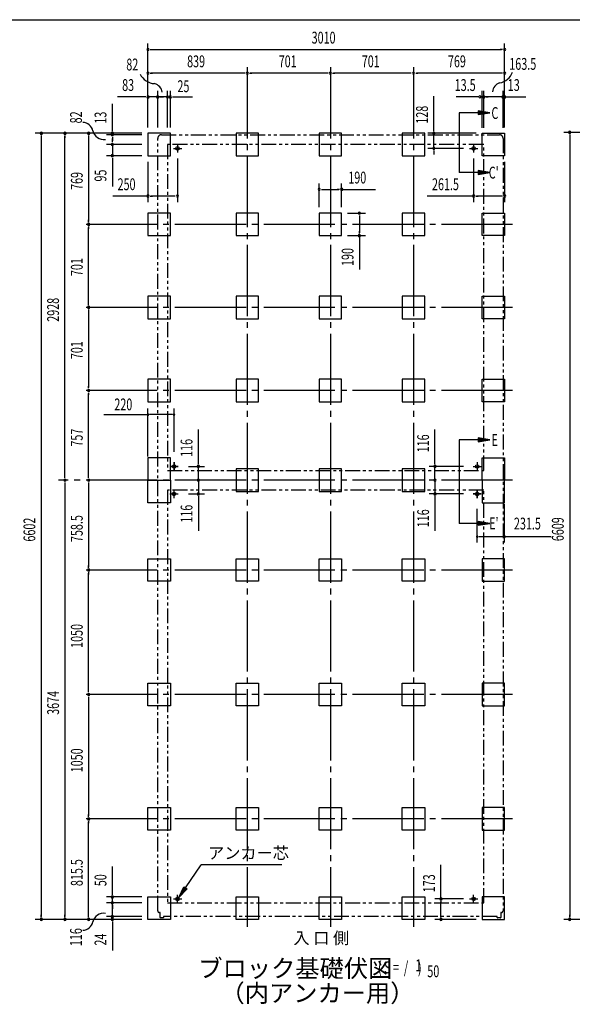
# Model space of a CAD drawing. Extents: x 543 to 20530, y 184 to 14052.
# Drawn here: x 5430 to 10093, y 5743 to 14052 of the extents above; entities that cross this region are included whole.
import ezdxf
from ezdxf.enums import TextEntityAlignment as Align

# ---------------------------------------------------------------- set-up
doc = ezdxf.new("R2010")
doc.units = 0
doc.header["$LTSCALE"] = 50
doc.header["$MEASUREMENT"] = 0
for name, pattern in [('1PL-L', [56, 50, -2, 2, -2]), ('1PL-M', [15, 12, -1, 1, -1]), ('2PL-2', [5, 2.5, -0.5, 0.5, -0.5, 0.5, -0.5])]:
    doc.linetypes.add(name, pattern=pattern)
for name, color, linetype in [('1PL-L1', 6, '1PL-L'), ('1PL-M1', 6, '1PL-M'), ('GAIKEI', 6, '2PL-2'), ('HIKIDASHI', 6, 'CONTINUOUS'), ('M1', 4, 'CONTINUOUS'), ('SUNPOU', 4, 'CONTINUOUS'), ('U1', 3, 'CONTINUOUS'), ('U3', 6, 'CONTINUOUS'), ('U5', 4, 'CONTINUOUS'), ('WAKUSEN-01', 50, 'CONTINUOUS')]:
    doc.layers.add(name, color=color, linetype=linetype)
doc.styles.add('00', font='ROMANS', dxfattribs={"width": 0.666667, "bigfont": 'BIGFONT'})
doc.styles.add('01', font='ROMANS', dxfattribs={"height": 3, "bigfont": 'BIGFONT'})

msp = doc.modelspace()

# ---------------------------------------------------------------- linework, layer by layer
at = {"layer": '1PL-L1'}
for p, q in [((6726.4, 12966), (6796.4, 12966)), ((6761.4, 13001), (6761.4, 12931)), ((9224.9, 12966), (9294.9, 12966)), ((9259.9, 13001), (9259.9, 12931)), ((6731.9, 10317), (6731.9, 10247)), ((6731.9, 10317), (6731.9, 10247)), ((6731.9, 10247), (6731.9, 10317)), ((9289.9, 10317), (9289.9, 10247)), ((6696.9, 10282), (6766.9, 10282)), ((6696.9, 10282), (6766.9, 10282)), ((6766.9, 10282), (6696.9, 10282)), ((9254.9, 10282), (9324.9, 10282)), ((6731.9, 10015), (6731.9, 10085)), ((9289.9, 10015), (9289.9, 10085)), ((9289.9, 10015), (9289.9, 10085)), ((9289.9, 10085), (9289.9, 10015)), ((6696.9, 10050), (6766.9, 10050)), ((9254.9, 10050), (9324.9, 10050)), ((9254.9, 10050), (9324.9, 10050)), ((9324.9, 10050), (9254.9, 10050)), ((6761.4, 6597), (6761.4, 6667)), ((9259.9, 6597), (9259.9, 6667)), ((6726.4, 6632), (6796.4, 6632)), ((9224.9, 6632), (9294.9, 6632))]:
    msp.add_line(p, q, dxfattribs=at)
at = {"layer": '1PL-M1'}
for p, q in [((7350.4, 13651), (7350.4, 6396)), ((8051.4, 13651), (8051.4, 6396)), ((8752.4, 13651), (8752.4, 6396)), ((9589.2, 12325), (5961.4, 12325)), ((9589.2, 12325), (5961.4, 12325)), ((9589.2, 12325), (5961.4, 12325)), ((9589.2, 11624), (5961.4, 11624)), ((9589.2, 11624), (5961.4, 11624)), ((9589.2, 11624), (5961.4, 11624)), ((9589.2, 10923), (5961.4, 10923)), ((9589.2, 10923), (5961.4, 10923)), ((9589.2, 10923), (5961.4, 10923)), ((9589.2, 10166), (5755.9, 10166)), ((9589.2, 9407.5), (5959.4, 9407.5)), ((9589.2, 8357.5), (5959.4, 8357.5)), ((9589.2, 7307.5), (5959.4, 7307.5))]:
    msp.add_line(p, q, dxfattribs=at)
at = {"layer": 'GAIKEI'}
for p, q in [((6594.4, 6532), (6594.4, 13051)), ((6624.9, 13081), (9478.4, 13081)), ((9508.4, 13051), (9508.4, 6532)), ((9344.9, 12999), (6676.4, 12999)), ((6676.4, 12999), (6676.4, 10249)), ((9344.9, 10249), (9344.9, 12999)), ((6676.4, 10249), (9344.9, 10249)), ((9344.9, 10083), (6676.4, 10083)), ((6676.4, 10083), (6676.4, 6599)), ((9344.9, 6599), (9344.9, 10083)), ((6676.4, 6599), (9344.9, 6599)), ((6614, 6517), (6609.4, 6517)), ((6614, 6474.5), (6614, 6517)), ((6644, 6482), (6644, 6474.5)), ((9457.8, 6483), (6645, 6483)), ((9458.8, 6474.5), (9458.8, 6482)), ((9493.4, 6517), (9488.8, 6517)), ((9488.8, 6517), (9488.8, 6474.5)), ((6642, 6472.5), (6616, 6472.5)), ((9486.8, 6472.5), (9460.8, 6472.5))]:
    msp.add_line(p, q, dxfattribs=at)
for centre, radius, start, end in [((6624.9, 13050.5), 30.4, 89.8631, 179.18988), ((9478.4, 13051), 30, 0, 90), ((6609.4, 6532), 15, 180, 270), ((6645, 6482), 1, 90, 180), ((9457.8, 6482), 1, 0, 90), ((9493.4, 6532), 15, 270, 0), ((6616, 6474.5), 2, 180, 270), ((6642, 6474.5), 2, 270, 0), ((9460.8, 6474.5), 2, 180, 270), ((9486.8, 6474.5), 2, 270, 0)]:
    msp.add_arc(centre, radius, start, end, dxfattribs=at)
at = {"layer": 'HIKIDASHI'}
for p, q in [((6828.4, 6725.3), (6962.2, 6919.6)), ((7642.5, 6919.6), (6962.2, 6919.6)), ((6771.7, 6642.9), (6814.6, 6734.7)), ((6814.6, 6734.7), (6842.1, 6715.8)), ((6842.1, 6715.8), (6771.7, 6642.9))]:
    msp.add_line(p, q, dxfattribs=at)
msp.add_solid([(6842.1, 6715.8), (6814.6, 6734.7), (6771.7, 6642.9)], dxfattribs=at)
at = {"layer": 'SUNPOU'}
for p, q in [((6511.4, 13144), (6511.4, 13851)), ((6530.2, 13801), (6548.9, 13801)), ((6536.4, 13801), (9496.4, 13801)), ((9502.7, 13801), (9483.9, 13801)), ((9521.4, 13144), (9521.4, 13851)), ((6511.4, 13144), (6511.4, 13651)), ((9521.4, 13144), (9521.4, 13651)), ((6530.2, 13601), (6548.9, 13601)), ((7325.4, 13601), (6536.4, 13601)), ((7331.7, 13601), (7312.9, 13601)), ((7369.2, 13601), (7387.9, 13601)), ((8026.4, 13601), (7375.4, 13601)), ((8032.7, 13601), (8013.9, 13601)), ((8070.2, 13601), (8088.9, 13601)), ((8727.4, 13601), (8076.4, 13601)), ((8733.7, 13601), (8714.9, 13601)), ((8771.2, 13601), (8789.9, 13601)), ((9496.4, 13601), (8777.4, 13601)), ((9502.7, 13601), (9483.9, 13601)), ((6486.4, 13401), (6253.5, 13401)), ((6492.7, 13401), (6473.9, 13401)), ((6511.4, 13144), (6511.4, 13451)), ((6594.4, 13401), (6511.4, 13401)), ((6569.4, 13401), (6537.4, 13401)), ((6594.4, 13144), (6594.4, 13451)), ((6676.4, 13401), (6594.4, 13401)), ((6613.2, 13401), (6631.9, 13401)), ((6619.4, 13401), (6644.4, 13401)), ((6651.4, 13401), (6626.4, 13401)), ((6657.7, 13401), (6638.9, 13401)), ((6676.4, 13144), (6676.4, 13451)), ((6676.4, 13401), (6701.4, 13401)), ((6701.4, 13144), (6701.4, 13451)), ((6720.2, 13401), (6738.9, 13401)), ((6726.4, 13401), (6751.4, 13401)), ((6738.9, 13401), (6888.9, 13401)), ((8924.2, 13119), (8924.2, 13405.9)), ((9303.4, 13401), (9112.6, 13401)), ((9508.4, 13401), (9328.4, 13401)), ((9331.4, 13140), (9331.4, 13451)), ((9331.5, 13401.5), (9350.3, 13401.5)), ((9345.9, 13140), (9345.9, 13451)), ((9364.7, 13401), (9383.4, 13401)), ((9502.8, 13401), (9484, 13401)), ((9500.9, 13401), (9535.9, 13401)), ((9508.4, 13140), (9508.4, 13451)), ((9527.2, 13401), (9545.9, 13401)), ((9528.4, 13401), (9699.9, 13401)), ((6211.4, 13119), (6211.4, 13342.4)), ((6211.4, 13112.7), (6211.4, 13131.5)), ((8924.2, 13112.7), (8924.2, 13131.5)), ((6461.4, 13094), (5561.4, 13094)), ((5611.4, 13075.2), (5611.4, 13056.5)), ((5611.4, 13069), (5611.4, 6484)), ((6461.4, 13094), (5761.4, 13094)), ((5811.4, 13075.2), (5811.4, 13056.5)), ((5811.4, 10191), (5811.4, 13069)), ((6461.4, 13094), (5961.4, 13094)), ((6011.4, 13075.2), (6011.4, 13056.5)), ((6011.4, 13069), (6011.4, 12350)), ((6461.4, 13094), (6161.4, 13094)), ((6461.4, 13081), (6161.4, 13081)), ((6211.4, 13081), (6211.4, 13094)), ((6211.4, 13062.2), (6211.4, 13043.5)), ((6211.4, 13056), (6211.4, 13031)), ((6211.4, 13024), (6211.4, 13049)), ((9281.4, 13094), (8874.2, 13094)), ((8924.2, 12966), (8924.2, 13094)), ((10920.4, 13101), (10020.4, 13101)), ((10070.4, 13082.2), (10070.4, 13063.5)), ((10070.4, 13076), (10070.4, 6484)), ((6461.4, 12999), (6161.4, 12999)), ((6211.4, 13017.7), (6211.4, 13036.5)), ((6211.4, 12999), (6211.4, 12904)), ((9174.9, 12966), (8874.2, 12966)), ((6461.4, 12904), (6161.4, 12904)), ((6211.4, 12885.2), (6211.4, 12866.5)), ((6761.4, 12881), (6761.4, 12513.6)), ((8924.2, 12947.2), (8924.2, 12928.5)), ((8924.2, 12941), (8924.2, 12916)), ((9259.9, 12881), (9259.9, 12513.6)), ((6211.4, 12879), (6211.4, 12646)), ((6511.4, 12854), (6511.4, 12513.6)), ((9521.4, 12854), (9521.4, 12513.6)), ((7956.4, 12470), (7956.4, 12670)), ((8146.4, 12470), (8146.4, 12670)), ((6511.4, 12563.6), (6215, 12563.6)), ((6530.2, 12563.6), (6548.9, 12563.6)), ((6736.4, 12563.6), (6536.4, 12563.6)), ((6742.7, 12563.6), (6723.9, 12563.6)), ((7975.2, 12620), (7993.9, 12620)), ((7981.4, 12620), (8121.4, 12620)), ((8127.7, 12620), (8108.9, 12620)), ((8146.4, 12620), (8433.3, 12620)), ((9259.9, 12563.6), (8868.3, 12563.6)), ((9278.7, 12563.6), (9297.4, 12563.6)), ((9496.4, 12563.6), (9284.9, 12563.6)), ((9502.7, 12563.6), (9483.9, 12563.6)), ((8196.4, 12420), (8346.4, 12420)), ((8296.4, 12401.2), (8296.4, 12382.5)), ((8296.4, 12395), (8296.4, 12255)), ((6011.4, 12343.7), (6011.4, 12362.5)), ((6011.4, 12306.2), (6011.4, 12287.5)), ((6011.4, 11649), (6011.4, 12300)), ((8196.4, 12230), (8346.4, 12230)), ((8296.4, 12248.7), (8296.4, 12267.5)), ((8296.4, 12230), (8296.4, 11943)), ((6011.4, 11642.7), (6011.4, 11661.5)), ((6011.4, 11605.2), (6011.4, 11586.5)), ((6011.4, 11599), (6011.4, 10948)), ((6011.4, 10941.7), (6011.4, 10960.5)), ((6011.4, 10904.2), (6011.4, 10885.5)), ((6011.4, 10191), (6011.4, 10898)), ((6140.7, 10720), (6511.9, 10720)), ((6511.9, 10367), (6511.9, 10770)), ((6719.2, 10720), (6524.7, 10720)), ((6731.9, 10406), (6731.9, 10770)), ((6937.7, 10307), (6937.7, 10593.9)), ((8933.8, 10307), (8933.8, 10593.9)), ((6937.7, 10300.7), (6937.7, 10319.5)), ((8933.8, 10300.7), (8933.8, 10319.5)), ((6853.4, 10282), (6987.7, 10282)), ((6937.7, 10166), (6937.7, 10282)), ((9174.9, 10282), (8883.8, 10282)), ((8933.8, 10166), (8933.8, 10282)), ((5811.4, 10184.7), (5811.4, 10203.5)), ((5811.4, 10147.2), (5811.4, 10128.5)), ((5811.4, 10141), (5811.4, 6484)), ((6011.4, 10184.7), (6011.4, 10203.5)), ((6011.4, 10147.2), (6011.4, 10128.5)), ((6011.4, 10141), (6011.4, 9432.5)), ((6937.7, 10166), (6937.7, 10050)), ((6937.7, 10147.2), (6937.7, 10128.5)), ((6937.7, 10141), (6937.7, 10116)), ((8933.8, 10166), (8883.8, 10166)), ((8933.8, 10166), (8883.8, 10166)), ((8933.8, 10191), (8933.8, 10216)), ((8933.8, 10184.7), (8933.8, 10203.5)), ((8933.8, 10166), (8933.8, 10050)), ((8933.8, 10147.2), (8933.8, 10128.5)), ((8933.8, 10141), (8933.8, 10116)), ((6853.4, 10050), (6987.7, 10050)), ((6937.7, 10031.2), (6937.7, 10012.5)), ((6937.7, 10025), (6937.7, 9738)), ((9174.9, 10050), (8883.8, 10050)), ((8933.8, 10031.2), (8933.8, 10012.5)), ((8933.8, 10025), (8933.8, 9738)), ((9289.9, 9640.3), (9289.9, 9924.3)), ((9521.4, 9640.3), (9521.4, 9965)), ((9302.6, 9690.3), (9508.7, 9690.3)), ((9521.4, 9690.3), (9913.1, 9690.3)), ((6011.4, 9426.2), (6011.4, 9445)), ((6011.4, 9388.7), (6011.4, 9370)), ((6011.4, 8382.5), (6011.4, 9382.5)), ((6011.4, 8376.2), (6011.4, 8395)), ((6011.4, 8338.7), (6011.4, 8320)), ((6011.4, 8332.5), (6011.4, 7332.5)), ((6011.4, 7326.2), (6011.4, 7345)), ((6011.4, 7288.7), (6011.4, 7270)), ((6011.4, 6484), (6011.4, 7282.5)), ((6211.4, 6674), (6211.4, 6906.9)), ((8983.8, 6632), (8983.8, 6918.9)), ((6461.4, 6649), (6161.4, 6649)), ((6211.4, 6667.7), (6211.4, 6686.5)), ((6211.4, 6599), (6211.4, 6649)), ((6461.4, 6599), (6161.4, 6599)), ((6211.4, 6483), (6211.4, 6599)), ((6211.4, 6580.2), (6211.4, 6561.5)), ((6211.4, 6574), (6211.4, 6549)), ((9174.9, 6632), (8933.8, 6632)), ((8983.8, 6613.2), (8983.8, 6594.5)), ((8983.8, 6484), (8983.8, 6607)), ((5611.4, 6477.7), (5611.4, 6496.5)), ((5811.4, 6477.7), (5811.4, 6496.5)), ((6011.4, 6477.7), (6011.4, 6496.5)), ((6461.4, 6483), (6161.4, 6483)), ((6211.4, 6508), (6211.4, 6533)), ((6211.4, 6501.7), (6211.4, 6520.5)), ((6211.4, 6483), (6211.4, 6459)), ((8983.8, 6477.7), (8983.8, 6496.5)), ((10070.4, 6477.7), (10070.4, 6496.5)), ((6461.4, 6459), (5561.4, 6459)), ((6461.4, 6459), (5761.4, 6459)), ((6461.4, 6459), (5961.4, 6459)), ((6461.4, 6459), (6161.4, 6459)), ((6211.4, 6440.2), (6211.4, 6421.5)), ((6211.4, 6434), (6211.4, 6197.8)), ((9281.4, 6459), (8933.8, 6459)), ((10920.4, 6459), (10020.4, 6459))]:
    msp.add_line(p, q, dxfattribs=at)
for centre, radius, start, end in [((6511.4, 13801), 9.38, 0, 180), ((6511.4, 13801), 9.38, 180, 0), ((9521.4, 13801), 9.38, 0, 180), ((9521.4, 13801), 9.38, 180, 0), ((6578.3, 13661.2), 148.9, 206.97263, 265.98088), ((6511.4, 13601), 9.38, 0, 180), ((6511.4, 13601), 9.38, 180, 0), ((7350.4, 13601), 9.38, 0, 180), ((7350.4, 13601), 9.38, 0, 180), ((7350.4, 13601), 9.38, 180, 0), ((7350.4, 13601), 9.38, 180, 0), ((8051.4, 13601), 9.38, 0, 180), ((8051.4, 13601), 9.38, 0, 180), ((8051.4, 13601), 9.38, 180, 0), ((8051.4, 13601), 9.38, 180, 0), ((8752.4, 13601), 9.38, 0, 180), ((8752.4, 13601), 9.38, 0, 180), ((8752.4, 13601), 9.38, 180, 0), ((8752.4, 13601), 9.38, 180, 0), ((9458.5, 13656.2), 138.1, 278.65155, 339.97024), ((9521.4, 13601), 9.38, 0, 180), ((9521.4, 13601), 9.38, 180, 0), ((6547.6, 13429.8), 85.4, 7.52467, 76.26952), ((9505.6, 13438.5), 85.4, 107.94551, 176.69035), ((6511.4, 13401), 9.38, 0, 180), ((6511.4, 13401), 9.38, 180, 0), ((6594.4, 13401), 9.38, 0, 180), ((6594.4, 13401), 9.38, 180, 0), ((6676.4, 13401), 9.38, 0, 180), ((6676.4, 13401), 9.38, 180, 0), ((6701.4, 13401), 9.38, 0, 180), ((6701.4, 13401), 9.38, 180, 0), ((9312.8, 13401.5), 9.38, 0, 180), ((9312.8, 13401.5), 9.38, 180, 0), ((9345.9, 13401), 9.38, 0, 180), ((9345.9, 13401), 9.38, 180, 0), ((9508.4, 13401), 9.38, 0, 180), ((9508.4, 13401), 9.38, 180, 0), ((9521.5, 13401), 9.38, 0, 180), ((9521.5, 13401), 9.38, 180, 0), ((5959.1, 13095.8), 90.2, 12.1513, 87.71988), ((5611.4, 13094), 9.38, 90, 270), ((5611.4, 13094), 9.38, 270, 90), ((5811.4, 13094), 9.38, 90, 270), ((5811.4, 13094), 9.38, 270, 90), ((6011.4, 13094), 9.38, 90, 270), ((6011.4, 13094), 9.38, 270, 90), ((6138, 13134.4), 92.8, 192.1513, 279.01111), ((6211.4, 13094), 9.38, 90, 270), ((6211.4, 13081), 9.38, 90, 270), ((6211.4, 13094), 9.38, 270, 90), ((6211.4, 13081), 9.38, 270, 90), ((8924.2, 13094), 9.38, 90, 270), ((8924.2, 13094), 9.38, 270, 90), ((10070.4, 13101), 9.38, 90, 270), ((10070.4, 13101), 9.38, 270, 90), ((6211.4, 12999), 9.38, 90, 270), ((6211.4, 12999), 9.38, 270, 90), ((8924.2, 12966), 9.38, 90, 270), ((8924.2, 12966), 9.38, 270, 90), ((6211.4, 12904), 9.38, 90, 270), ((6211.4, 12904), 9.38, 270, 90), ((6511.4, 12563.6), 9.38, 0, 180), ((6511.4, 12563.6), 9.38, 180, 0), ((6761.4, 12563.6), 9.38, 0, 180), ((6761.4, 12563.6), 9.38, 180, 0), ((7956.4, 12620), 9.38, 0, 180), ((7956.4, 12620), 9.38, 180, 0), ((8146.4, 12620), 9.38, 0, 180), ((8146.4, 12620), 9.38, 180, 0), ((9259.9, 12563.6), 9.38, 0, 180), ((9259.9, 12563.6), 9.38, 180, 0), ((9521.4, 12563.6), 9.38, 0, 180), ((9521.4, 12563.6), 9.38, 180, 0), ((8296.4, 12420), 9.38, 90, 270), ((8296.4, 12420), 9.38, 270, 90), ((6011.4, 12325), 9.38, 90, 270), ((6011.4, 12325), 9.38, 90, 270), ((6011.4, 12325), 9.38, 270, 90), ((6011.4, 12325), 9.38, 270, 90), ((8296.4, 12230), 9.38, 90, 270), ((8296.4, 12230), 9.38, 270, 90), ((6011.4, 11624), 9.38, 90, 270), ((6011.4, 11624), 9.38, 90, 270), ((6011.4, 11624), 9.38, 270, 90), ((6011.4, 11624), 9.38, 270, 90), ((6011.4, 10923), 9.38, 90, 270), ((6011.4, 10923), 9.38, 90, 270), ((6011.4, 10923), 9.38, 270, 90), ((6011.4, 10923), 9.38, 270, 90), ((6511.9, 10720), 6.25, 0, 180), ((6511.9, 10720), 6.25, 180, 0), ((6731.9, 10720), 6.25, 0, 180), ((6731.9, 10720), 6.25, 180, 0), ((6937.7, 10282), 9.38, 90, 270), ((6937.7, 10282), 9.38, 270, 90), ((8933.8, 10282), 9.38, 90, 270), ((8933.8, 10282), 9.38, 270, 90), ((5811.4, 10166), 9.38, 90, 270), ((5811.4, 10166), 9.38, 90, 270), ((5811.4, 10166), 9.38, 270, 90), ((5811.4, 10166), 9.38, 270, 90), ((6011.4, 10166), 9.38, 90, 270), ((6011.4, 10166), 9.38, 90, 270), ((6011.4, 10166), 9.38, 270, 90), ((6011.4, 10166), 9.38, 270, 90), ((6937.7, 10166), 9.38, 90, 270), ((6937.7, 10166), 9.38, 90, 270), ((6937.7, 10166), 9.38, 270, 90), ((6937.7, 10166), 9.38, 270, 90), ((8933.8, 10166), 9.38, 90, 270), ((8933.8, 10166), 9.38, 90, 270), ((8933.8, 10166), 9.38, 270, 90), ((8933.8, 10166), 9.38, 270, 90), ((6937.7, 10050), 9.38, 90, 270), ((6937.7, 10050), 9.38, 270, 90), ((8933.8, 10050), 9.38, 90, 270), ((8933.8, 10050), 9.38, 270, 90), ((9289.9, 9690.3), 6.25, 0, 180), ((9289.9, 9690.3), 6.25, 180, 0), ((9521.4, 9690.3), 6.25, 0, 180), ((9521.4, 9690.3), 6.25, 180, 0), ((6011.4, 9407.5), 9.38, 90, 270), ((6011.4, 9407.5), 9.38, 90, 270), ((6011.4, 9407.5), 9.38, 270, 90), ((6011.4, 9407.5), 9.38, 270, 90), ((6011.4, 8357.5), 9.38, 90, 270), ((6011.4, 8357.5), 9.38, 90, 270), ((6011.4, 8357.5), 9.38, 270, 90), ((6011.4, 8357.5), 9.38, 270, 90), ((6011.4, 7307.5), 9.38, 90, 270), ((6011.4, 7307.5), 9.38, 90, 270), ((6011.4, 7307.5), 9.38, 270, 90), ((6011.4, 7307.5), 9.38, 270, 90), ((6211.4, 6649), 9.38, 90, 270), ((6211.4, 6649), 9.38, 270, 90), ((6211.4, 6599), 9.38, 90, 270), ((6211.4, 6599), 9.38, 270, 90), ((8983.8, 6632), 9.38, 90, 270), ((8983.8, 6632), 9.38, 270, 90), ((6138, 6418.5), 92.8, 80.98889, 167.8487), ((6211.4, 6483), 9.38, 90, 270), ((6211.4, 6483), 9.38, 270, 90), ((5611.4, 6459), 9.38, 90, 270), ((5611.4, 6459), 9.38, 270, 90), ((5811.4, 6459), 9.38, 90, 270), ((5811.4, 6459), 9.38, 270, 90), ((5959.1, 6457.1), 90.2, 272.28012, 347.8487), ((6011.4, 6459), 9.38, 90, 270), ((6011.4, 6459), 9.38, 270, 90), ((6211.4, 6459), 9.38, 90, 270), ((6211.4, 6459), 9.38, 270, 90), ((8983.8, 6459), 9.38, 90, 270), ((8983.8, 6459), 9.38, 270, 90), ((10070.4, 6459), 9.38, 90, 270), ((10070.4, 6459), 9.38, 270, 90)]:
    msp.add_arc(centre, radius, start, end, dxfattribs=at)
at = {"layer": 'U1'}
for p, q in [((6511.4, 13094), (6511.4, 12904)), ((6701.4, 13094), (6511.4, 13094)), ((6701.4, 12904), (6701.4, 13094)), ((7255.4, 13094), (7255.4, 12904)), ((7445.4, 13094), (7255.4, 13094)), ((7445.4, 12904), (7445.4, 13094)), ((7956.4, 13094), (7956.4, 12904)), ((8146.4, 13094), (7956.4, 13094)), ((8146.4, 12904), (8146.4, 13094)), ((8657.4, 13094), (8657.4, 12904)), ((8847.4, 13094), (8657.4, 13094)), ((8847.4, 12904), (8847.4, 13094)), ((9331.4, 12904), (9331.4, 13094)), ((9331.4, 13094), (9521.4, 13094)), ((9521.4, 13094), (9521.4, 12904)), ((6511.4, 12904), (6701.4, 12904)), ((7255.4, 12904), (7445.4, 12904)), ((7956.4, 12904), (8146.4, 12904)), ((8657.4, 12904), (8847.4, 12904)), ((9521.4, 12904), (9331.4, 12904)), ((6511.9, 12420), (6511.9, 12230)), ((6701.9, 12420), (6511.9, 12420)), ((6701.9, 12230), (6701.9, 12420)), ((7255.4, 12420), (7255.4, 12230)), ((7445.4, 12420), (7255.4, 12420)), ((7445.4, 12230), (7445.4, 12420)), ((7956.4, 12420), (7956.4, 12230)), ((8146.4, 12420), (7956.4, 12420)), ((8146.4, 12230), (8146.4, 12420)), ((8657.4, 12420), (8657.4, 12230)), ((8847.4, 12420), (8657.4, 12420)), ((8847.4, 12230), (8847.4, 12420)), ((9331.4, 12230), (9331.4, 12420)), ((9331.4, 12420), (9521.4, 12420)), ((9521.4, 12420), (9521.4, 12230)), ((6511.9, 12230), (6701.9, 12230)), ((7255.4, 12230), (7445.4, 12230)), ((7956.4, 12230), (8146.4, 12230)), ((8657.4, 12230), (8847.4, 12230)), ((9521.4, 12230), (9331.4, 12230)), ((6511.9, 11719), (6511.9, 11529)), ((6701.9, 11719), (6511.9, 11719)), ((6701.9, 11529), (6701.9, 11719)), ((7255.4, 11719), (7255.4, 11529)), ((7445.4, 11719), (7255.4, 11719)), ((7445.4, 11529), (7445.4, 11719)), ((7956.4, 11719), (7956.4, 11529)), ((8146.4, 11719), (7956.4, 11719)), ((8146.4, 11529), (8146.4, 11719)), ((8657.4, 11719), (8657.4, 11529)), ((8847.4, 11719), (8657.4, 11719)), ((8847.4, 11529), (8847.4, 11719)), ((9331.4, 11529), (9331.4, 11719)), ((9331.4, 11719), (9521.4, 11719)), ((9521.4, 11719), (9521.4, 11529)), ((6511.9, 11529), (6701.9, 11529)), ((7255.4, 11529), (7445.4, 11529)), ((7956.4, 11529), (8146.4, 11529)), ((8657.4, 11529), (8847.4, 11529)), ((9521.4, 11529), (9331.4, 11529)), ((6511.9, 11018), (6511.9, 10828)), ((6701.9, 11018), (6511.9, 11018)), ((6701.9, 10828), (6701.9, 11018)), ((7255.4, 11018), (7255.4, 10828)), ((7445.4, 11018), (7255.4, 11018)), ((7445.4, 10828), (7445.4, 11018)), ((7956.4, 11018), (7956.4, 10828)), ((8146.4, 11018), (7956.4, 11018)), ((8146.4, 10828), (8146.4, 11018)), ((8657.4, 11018), (8657.4, 10828)), ((8847.4, 11018), (8657.4, 11018)), ((8847.4, 10828), (8847.4, 11018)), ((9331.4, 10828), (9331.4, 11018)), ((9331.4, 11018), (9521.4, 11018)), ((9521.4, 11018), (9521.4, 10828)), ((6511.9, 10828), (6701.9, 10828)), ((7255.4, 10828), (7445.4, 10828)), ((7956.4, 10828), (8146.4, 10828)), ((8657.4, 10828), (8847.4, 10828)), ((9521.4, 10828), (9331.4, 10828)), ((6511.9, 10356), (6511.9, 10166)), ((6701.9, 10356), (6511.9, 10356)), ((6701.9, 10166), (6701.9, 10356)), ((9331.4, 10166), (9331.4, 10356)), ((9331.4, 10356), (9521.4, 10356)), ((9521.4, 10356), (9521.4, 10166)), ((7255.4, 10261), (7255.4, 10071)), ((7445.4, 10261), (7255.4, 10261)), ((7445.4, 10071), (7445.4, 10261)), ((7956.4, 10261), (7956.4, 10071)), ((8146.4, 10261), (7956.4, 10261)), ((8146.4, 10071), (8146.4, 10261)), ((8657.4, 10261), (8657.4, 10071)), ((8847.4, 10261), (8657.4, 10261)), ((8847.4, 10071), (8847.4, 10261)), ((6511.9, 10166), (6701.9, 10166)), ((6511.9, 9976), (6511.9, 10166)), ((6701.9, 10166), (6701.9, 9976)), ((9521.4, 10166), (9331.4, 10166)), ((9331.4, 10166), (9331.4, 9976)), ((9521.4, 9976), (9521.4, 10166)), ((7255.4, 10071), (7445.4, 10071)), ((7956.4, 10071), (8146.4, 10071)), ((8657.4, 10071), (8847.4, 10071)), ((6701.9, 9976), (6511.9, 9976)), ((9331.4, 9976), (9521.4, 9976)), ((6511.9, 9312.5), (6511.9, 9502.5)), ((6511.9, 9502.5), (6701.9, 9502.5)), ((6701.9, 9502.5), (6701.9, 9312.5)), ((7255.4, 9312.5), (7255.4, 9502.5)), ((7255.4, 9502.5), (7445.4, 9502.5)), ((7445.4, 9502.5), (7445.4, 9312.5)), ((7956.4, 9312.5), (7956.4, 9502.5)), ((7956.4, 9502.5), (8146.4, 9502.5)), ((8146.4, 9502.5), (8146.4, 9312.5)), ((8657.4, 9312.5), (8657.4, 9502.5)), ((8657.4, 9502.5), (8847.4, 9502.5)), ((8847.4, 9502.5), (8847.4, 9312.5)), ((9521.4, 9502.5), (9331.4, 9502.5)), ((9331.4, 9502.5), (9331.4, 9312.5)), ((9521.4, 9312.5), (9521.4, 9502.5)), ((6701.9, 9312.5), (6511.9, 9312.5)), ((7445.4, 9312.5), (7255.4, 9312.5)), ((8146.4, 9312.5), (7956.4, 9312.5)), ((8847.4, 9312.5), (8657.4, 9312.5)), ((9331.4, 9312.5), (9521.4, 9312.5)), ((6511.9, 8262.5), (6511.9, 8452.5)), ((6511.9, 8452.5), (6701.9, 8452.5)), ((6701.9, 8452.5), (6701.9, 8262.5)), ((7255.4, 8262.5), (7255.4, 8452.5)), ((7255.4, 8452.5), (7445.4, 8452.5)), ((7445.4, 8452.5), (7445.4, 8262.5)), ((7956.4, 8262.5), (7956.4, 8452.5)), ((7956.4, 8452.5), (8146.4, 8452.5)), ((8146.4, 8452.5), (8146.4, 8262.5)), ((8657.4, 8262.5), (8657.4, 8452.5)), ((8657.4, 8452.5), (8847.4, 8452.5)), ((8847.4, 8452.5), (8847.4, 8262.5)), ((9521.4, 8452.5), (9331.4, 8452.5)), ((9331.4, 8452.5), (9331.4, 8262.5)), ((9521.4, 8262.5), (9521.4, 8452.5)), ((6701.9, 8262.5), (6511.9, 8262.5)), ((7445.4, 8262.5), (7255.4, 8262.5)), ((8146.4, 8262.5), (7956.4, 8262.5)), ((8847.4, 8262.5), (8657.4, 8262.5)), ((9331.4, 8262.5), (9521.4, 8262.5)), ((6511.9, 7212.5), (6511.9, 7402.5)), ((6511.9, 7402.5), (6701.9, 7402.5)), ((6701.9, 7402.5), (6701.9, 7212.5)), ((7255.4, 7212.5), (7255.4, 7402.5)), ((7255.4, 7402.5), (7445.4, 7402.5)), ((7445.4, 7402.5), (7445.4, 7212.5)), ((7956.4, 7212.5), (7956.4, 7402.5)), ((7956.4, 7402.5), (8146.4, 7402.5)), ((8146.4, 7402.5), (8146.4, 7212.5)), ((8657.4, 7212.5), (8657.4, 7402.5)), ((8657.4, 7402.5), (8847.4, 7402.5)), ((8847.4, 7402.5), (8847.4, 7212.5)), ((9521.4, 7402.5), (9331.4, 7402.5)), ((9331.4, 7402.5), (9331.4, 7212.5)), ((9521.4, 7212.5), (9521.4, 7402.5)), ((6701.9, 7212.5), (6511.9, 7212.5)), ((7445.4, 7212.5), (7255.4, 7212.5)), ((8146.4, 7212.5), (7956.4, 7212.5)), ((8847.4, 7212.5), (8657.4, 7212.5)), ((9331.4, 7212.5), (9521.4, 7212.5)), ((6511.4, 6459), (6511.4, 6649)), ((6511.4, 6649), (6701.4, 6649)), ((6701.4, 6649), (6701.4, 6459)), ((7255.4, 6459), (7255.4, 6649)), ((7255.4, 6649), (7445.4, 6649)), ((7445.4, 6649), (7445.4, 6459)), ((7956.4, 6459), (7956.4, 6649)), ((7956.4, 6649), (8146.4, 6649)), ((8146.4, 6649), (8146.4, 6459)), ((8657.4, 6459), (8657.4, 6649)), ((8657.4, 6649), (8847.4, 6649)), ((8847.4, 6649), (8847.4, 6459)), ((9521.4, 6649), (9331.4, 6649)), ((9331.4, 6649), (9331.4, 6459)), ((9521.4, 6459), (9521.4, 6649)), ((6701.4, 6459), (6511.4, 6459)), ((7445.4, 6459), (7255.4, 6459)), ((8146.4, 6459), (7956.4, 6459)), ((8847.4, 6459), (8657.4, 6459)), ((9331.4, 6459), (9521.4, 6459))]:
    msp.add_line(p, q, dxfattribs=at)
for centre in [(6761.4, 12966), (9259.9, 12966), (6731.9, 10282), (6731.9, 10282), (6731.9, 10282), (9289.9, 10282), (6731.9, 10050), (9289.9, 10050), (9289.9, 10050), (9289.9, 10050), (6761.4, 6632), (9259.9, 6632)]:
    msp.add_circle(centre, 15, dxfattribs=at)
at = {"layer": 'U3'}
for p, q in [((9137.2, 13267.7), (9137.2, 12762.1)), ((9297.2, 13267.7), (9137.2, 13267.7)), ((9397.2, 13267.7), (9297.2, 13284.4)), ((9297.2, 13284.4), (9297.2, 13251.1)), ((9297.2, 13251.1), (9397.2, 13267.7)), ((9297.2, 12762.1), (9137.2, 12762.1)), ((9397.2, 12762.1), (9297.2, 12778.7)), ((9297.2, 12778.7), (9297.2, 12745.4)), ((9297.2, 12745.4), (9397.2, 12762.1)), ((9137.2, 10507.4), (9137.2, 9801.8)), ((9297.2, 10507.4), (9137.2, 10507.4)), ((9397.2, 10507.4), (9297.2, 10524.1)), ((9297.2, 10524.1), (9297.2, 10490.8)), ((9297.2, 10490.8), (9397.2, 10507.4)), ((9397.2, 9801.8), (9297.2, 9818.5)), ((9297.2, 9818.5), (9297.2, 9785.1)), ((9297.2, 9801.8), (9137.2, 9801.8)), ((9297.2, 9785.1), (9397.2, 9801.8))]:
    msp.add_line(p, q, dxfattribs=at)
for points in [[(9297.2, 13251.1), (9297.2, 13284.4), (9397.2, 13267.7)], [(9297.2, 12745.4), (9297.2, 12778.7), (9397.2, 12762.1)], [(9297.2, 10490.8), (9297.2, 10524.1), (9397.2, 10507.4)], [(9297.2, 9785.1), (9297.2, 9818.5), (9397.2, 9801.8)]]:
    msp.add_solid(points, dxfattribs=at)
at = {"layer": 'WAKUSEN-01'}
msp.add_line((542.5, 14052.5), (20477.5, 14052.5), dxfattribs=at)

# ---------------------------------------------------------------- texts
at = {"layer": 'HIKIDASHI', "style": '01'}
msp.add_text('アンカー芯', height=100, dxfattribs=at).set_placement((7019.2, 6969.6))
at = {"layer": 'M1', "style": '01'}
msp.add_text('ブロック基礎伏図', height=150, dxfattribs=at).set_placement((6937, 5971.2))
at = {"layer": 'M1', "style": '00', "width": 0.67}
for s, p in [('( S =  /    )', (8453.3, 6004.2)), ('1', (8769.1, 6021.3)), ('50', (8868.9, 5971.2))]:
    msp.add_text(s, height=100.2, dxfattribs=at).set_placement(p)
at = {"layer": 'M1', "style": '01'}
msp.add_text('（内アンカー用）', height=150, dxfattribs=at).set_placement((7942.3, 5817.8), align=Align.MIDDLE)
at = {"layer": 'SUNPOU', "style": '00'}
for s, width, p in [('3010', 0.666667, (7892.9, 13851)), ('82', 0.666667, (6329.1, 13624.2)), ('839', 0.666667, (6842.4, 13651)), ('701', 0.666667, (7615.2, 13651)), ('701', 0.666667, (8316.2, 13651)), ('769', 0.666667, (9043.3, 13651)), ('163.5', 0.67, (9560.2, 13629.4)), ('83', 0.666667, (6294, 13451)), ('13.5', 0.67, (9099.7, 13451)), ('13', 0.67, (9548, 13451)), ('25', 0.666667, (6760.7, 13441)), ('250', 0.666667, (6255.5, 12613.6)), ('190', 0.666667, (8202.4, 12670)), ('261.5', 0.666667, (8908.7, 12613.6)), ('220', 0.666667, (6228.3, 10755.5)), ('231.5', 0.666667, (9600, 9749.9))]:
    msp.add_text(s, height=100, dxfattribs=dict(at, width=width)).set_placement(p)
for s, width, p in [('128', 0.666667, (8874.2, 13174.9)), ('82', 0.67, (5954.4, 13177.2)), ('13', 0.666667, (6161.4, 13174.9)), ('769', 0.666667, (5961.4, 12615.8)), ('95', 0.666667, (6161.4, 12686.5)), ('190', 0.666667, (8246.4, 11974)), ('701', 0.666667, (5961.4, 11888.7)), ('2928', 0.666667, (5761.4, 11503)), ('701', 0.666667, (5961.4, 11187.7)), ('757', 0.666667, (5961.4, 10449.2)), ('116', 0.666667, (6887.7, 10362.9)), ('116', 0.666667, (8883.8, 10401)), ('116', 0.666667, (6887.7, 9807.1)), ('116', 0.666667, (8883.8, 9769)), ('6602', 0.666667, (5561.4, 9647.9)), ('758.5', 0.666667, (5961.4, 9643.8)), ('6609', 0.666667, (10020.4, 9651.4)), ('1050', 0.666667, (5961.4, 8750.7)), ('3674', 0.666667, (5761.4, 8185.5)), ('1050', 0.666667, (5961.4, 7700.7)), ('815.5', 0.666667, (5961.4, 6740.3)), ('50', 0.666667, (6161.4, 6739.4)), ('173', 0.666667, (8933.8, 6687.9)), ('116', 0.67, (5954.4, 6233.2)), ('24', 0.666667, (6161.4, 6238.3))]:
    msp.add_text(s, height=100, rotation=90, dxfattribs=dict(at, width=width)).set_placement(p)
at = {"layer": 'U3', "style": '00', "width": 0.67}
for s, p in [('C', (9410.2, 13214.7)), ("C'", (9387.6, 12711.8)), ('E', (9410.2, 10454.5)), ("E'", (9390.8, 9751.5))]:
    msp.add_text(s, height=100, dxfattribs=at).set_placement(p)
at = {"layer": 'U5', "style": '01'}
msp.add_text('入 口 側', height=100, dxfattribs=at).set_placement((7739.3, 6252))

doc.saveas('drawing.dxf')
